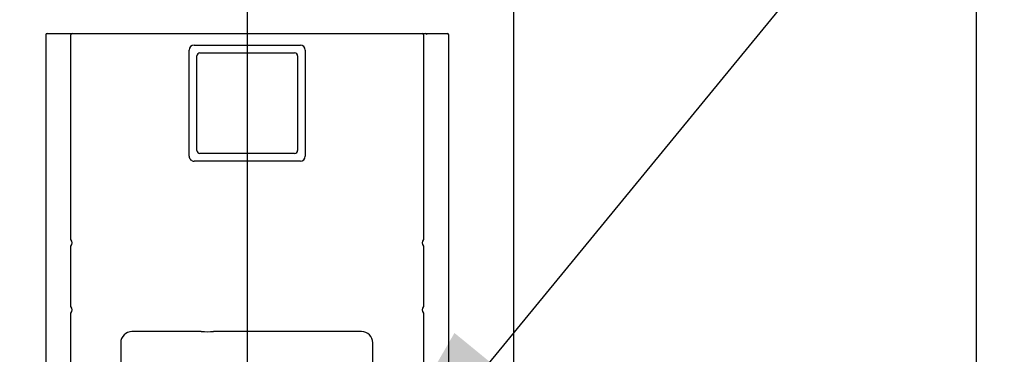
# Model space of a CAD drawing. Units: inches. Extents: x 0.8 to 16.7, y 0.6 to 10.4.
# Drawn here: x 10.2 to 10.7, y 4.9 to 5.1 of the extents above; entities that cross this region are included whole.
import ezdxf

# ---------------------------------------------------------------- set-up
doc = ezdxf.new("R2010")
doc.units = ezdxf.units.IN
doc.header["$MEASUREMENT"] = 0
doc.layers.add('FORMAT', color=7, linetype='Continuous')
doc.styles.add('SLDTEXTSTYLE0', font='TXT', dxfattribs={"width": 0.605})
doc.dimstyles.new('SLDDIMSTYLE0', dxfattribs={"dimtxt": 0.08, "dimasz": 0.13, "dimexe": 0, "dimexo": 0.0625, "dimgap": 0.02, "dimtad": 0, "dimtih": 1, "dimtoh": 1, "dimdec": 6, "dimlfac": 24, "dimrnd": 1e-09, "dimzin": 12, "dimdsep": 46, "dimlunit": 5, "dimtxsty": 'SLDTEXTSTYLE0', "dimsah": 1, "dimcen": 0.09, "dimadec": 0, "dimazin": 3, "dimtfac": 1, "dimtdec": 6, "dimtofl": 0, "dimtmove": 0, "dimatfit": 3, "dimfxl": 0, "dimfrac": 2, "dimtolj": 1, "dimtzin": 12, "dimarcsym": 0})
doc.dimstyles.new('SLDDIMSTYLE2', dxfattribs={"dimtxt": 0.18, "dimasz": 0.13, "dimexe": 0, "dimexo": 0.0625, "dimgap": 0, "dimtad": 0, "dimtih": 1, "dimtoh": 1, "dimdec": 0, "dimrnd": 1e-09, "dimzin": 0, "dimdsep": 46, "dimlunit": 5, "dimtxsty": 'Standard', "dimsah": 1, "dimcen": 0.09, "dimadec": 0, "dimazin": 0, "dimtfac": 0.13, "dimtdec": 0, "dimtofl": 0, "dimtmove": 0, "dimatfit": 3, "dimfxl": 0, "dimfrac": 2, "dimtolj": 1, "dimtzin": 0, "dimarcsym": 0})

# ---------------------------------------------------------------- blocks, each defined once
blk = doc.blocks.new('_D_9')
at = {"layer": 'FORMAT'}
for p, q in [((10.42677471368926, 5.271339194964373), (11.21236386771749, 5.271339194964373)), ((11.0873638677175, 5.271339194964373), (11.0873638677175, 5.077870580919215)), ((10.9956972081169, 4.936537256113843), (10.96819720725759, 4.936537256113843)), ((10.96819720725759, 4.936537256113843), (10.96819720725759, 4.813759479453195)), ((11.17903053190137, 4.936537256113843), (11.20653053276068, 4.936537256113843)), ((11.20653053276068, 4.936537256113843), (11.20653053276068, 4.813759479453195)), ((10.96819720725759, 4.813759479453195), (10.9956972081169, 4.813759479453195)), ((11.20653053276068, 4.813759479453195), (11.17903053190137, 4.813759479453195)), ((11.0873638677175, 4.463001292805867), (11.0873638677175, 4.795426147074751)), ((10.41991013368926, 4.463001292805867), (11.21236386771749, 4.463001292805867))]:
    blk.add_line(p, q, dxfattribs=at)
for points in [[(11.0873638677175, 5.271339194964373), (11.0673638677175, 5.141339194964373), (11.1073638677175, 5.141339194964373)], [(11.0873638677175, 4.463001292805867), (11.1073638677175, 4.593001292805867), (11.0673638677175, 4.593001292805867)]]:
    blk.add_solid(points, dxfattribs=at)
at = {"layer": 'FORMAT', "char_height": 0.08, "attachment_point": 1, "style": 'SLDTEXTSTYLE0'}
for s, insert in [('19 13/32', (10.87347498462179, 5.057995998507486)), ('493', (10.9956972081169, 4.916884896343313))]:
    blk.add_mtext(s, dxfattribs=dict(at, insert=insert))
blk = doc.blocks.new('_D_10')
at = {"layer": 'FORMAT', "color": 7}
for p, q in [((8.803820799738483, 5.68419513111157), (8.803820799738483, 3.708089714550697)), ((10.36991013368926, 4.413001292805867), (10.36991013368926, 3.708089714550697)), ((8.803820799738483, 3.833089714550697), (9.351022689626443, 3.833089714550697)), ((9.522100987479995, 3.832978606667559), (9.494600986620686, 3.832978606667559)), ((9.494600986620686, 3.832978606667559), (9.494600986620686, 3.710200830006912)), ((9.705434311264462, 3.832978606667559), (9.732934312123772, 3.832978606667559)), ((9.732934312123772, 3.832978606667559), (9.732934312123772, 3.710200830006912)), ((10.36991013368926, 3.833089714550697), (9.876512604534737, 3.833089714550697)), ((9.494600986620686, 3.710200830006912), (9.522100987479995, 3.710200830006912)), ((9.732934312123772, 3.710200830006912), (9.705434311264462, 3.710200830006912))]:
    blk.add_line(p, q, dxfattribs=at)
for points in [[(8.803820799738483, 3.833089714550697), (8.933820799738484, 3.813089714550697), (8.933820799738484, 3.853089714550697)], [(10.36991013368926, 3.833089714550697), (10.23991013368926, 3.853089714550697), (10.23991013368926, 3.813089714550697)]]:
    blk.add_solid(points, dxfattribs=at)
at = {"layer": 'FORMAT', "color": 7, "char_height": 0.08, "attachment_point": 1, "style": 'SLDTEXTSTYLE0'}
for s, insert in [('37 19/32', (9.399878763984884, 3.954437349061201)), ('955', (9.522100987479995, 3.813326246897029))]:
    blk.add_mtext(s, dxfattribs=dict(at, insert=insert))
blk = doc.blocks.new('SW_CENTERMARKSYMBOL_1')
at = {"layer": 'FORMAT', "color": 0}
blk.add_line((0, -0.004166666666666645), (2.185478394931411e-15, -0.4734583333333331), dxfattribs=at)

msp = doc.modelspace()

# ---------------------------------------------------------------- linework, layer by layer
at = {"color": 7, "linetype": 'Continuous', "lineweight": 25}
for p, q in [((10.66705596702259, 4.673601430155446), (10.6670559670226, 5.465268096822112)), ((10.45163930035593, 5.296676430155445), (10.45163930035593, 4.672559763488779)), ((10.23471742202259, 5.071705861631039), (10.24487931522093, 5.071705861631039)), ((10.24487931522093, 5.071705861631039), (10.41075344549092, 5.071705861631039)), ((10.24643617202259, 5.071703778297707), (10.40919658868926, 5.071703778297707)), ((10.41075344549092, 5.071705861631039), (10.42091533868926, 5.071705861631039)), ((10.23406638035592, 5.071054819964371), (10.23406638035592, 4.907643361631039)), ((10.24578513035592, 4.975589898632613), (10.24578513035592, 5.07105273663104)), ((10.40984763035592, 5.07105273663104), (10.40984763035592, 4.975589898632613)), ((10.42156638035592, 4.907643361631039), (10.42156638035592, 5.071054819964371)), ((10.30081359287621, 5.014391278297705), (10.30081359287621, 5.063912111631039)), ((10.30305596368926, 5.066154482444087), (10.35257679702259, 5.066154482444087)), ((10.30581638035592, 5.062589194964373), (10.34981638035593, 5.062589194964373)), ((10.35481916783564, 5.063912111631039), (10.35481916783564, 5.014391278297705)), ((10.30437888035592, 5.017151694964372), (10.30437888035592, 5.061151694964373)), ((10.35125388035592, 5.061151694964373), (10.35125388035592, 5.017151694964372)), ((10.35257679702259, 5.012148907484659), (10.30305596368926, 5.012148907484659)), ((10.34981638035593, 5.015714194964373), (10.30581638035592, 5.015714194964373)), ((10.24578513035592, 4.944339898632613), (10.24578513035592, 4.9725051579628)), ((10.40984763035592, 4.9725051579628), (10.40984763035592, 4.944339898632612)), ((10.24578513035592, 4.908292319964372), (10.24578513035592, 4.941255157962799)), ((10.40984763035592, 4.941255157962798), (10.40984763035592, 4.908292319964372)), ((10.27477994196501, 4.932695012266627), (10.27418339298993, 4.932695012266627)), ((10.29052872872883, 4.932695012266627), (10.27477994196501, 4.932695012266627)), ((10.30644527487588, 4.932695012266627), (10.29052872872883, 4.932695012266627)), ((10.36552635622011, 4.932695012266627), (10.31211099632742, 4.932695012266627)), ((10.32872275638578, 4.932736678933294), (10.32872275638578, 4.932695012266627)), ((10.32875158958669, 4.932736678933294), (10.32872275638578, 4.932736678933294)), ((10.32875158958669, 4.932736678933294), (10.32875158958669, 4.932695012266627)), ((10.32877022949468, 4.932736678933294), (10.32875158958669, 4.932736678933294)), ((10.32877022949468, 4.932736678933294), (10.32877022949468, 4.932695012266627)), ((10.32879906269559, 4.932736678933294), (10.32877022949468, 4.932736678933294)), ((10.32879906269559, 4.932695012266627), (10.32879906269559, 4.932736678933294)), ((10.32886517571248, 4.932736678933294), (10.32879906269559, 4.932736678933294)), ((10.32886517571248, 4.932736678933294), (10.32886517571248, 4.932695012266627)), ((10.3288940089134, 4.932736678933294), (10.32886517571248, 4.932736678933294)), ((10.3288940089134, 4.932736678933294), (10.3288940089134, 4.932695012266627)), ((10.3293434477011, 4.932736678933294), (10.3288940089134, 4.932736678933294)), ((10.3293434477011, 4.932736678933294), (10.3293434477011, 4.932695012266627)), ((10.33027256856799, 4.932736678933294), (10.3293434477011, 4.932736678933294)), ((10.33027256856799, 4.932736678933294), (10.33027256856799, 4.932695012266627)), ((10.33056631940963, 4.932736678933294), (10.33027256856799, 4.932736678933294)), ((10.33056631940963, 4.932736678933294), (10.33056631940963, 4.932695012266627)), ((10.33149530376129, 4.932736678933294), (10.33056631940963, 4.932736678933294)), ((10.33149530376129, 4.932736678933294), (10.33149530376129, 4.932695012266627)), ((10.33152014143761, 4.932736678933294), (10.33149530376129, 4.932736678933294)), ((10.33152014143761, 4.932695012266627), (10.33152014143761, 4.932736678933294)), ((10.33200189281789, 4.932736678933294), (10.33152014143761, 4.932736678933294)), ((10.33200189281789, 4.932736678933294), (10.33200189281789, 4.932695012266627)), ((10.3323366554468, 4.932736678933294), (10.33228014470139, 4.932736678933294)), ((10.33236118638003, 4.932736678933294), (10.33236118638003, 4.932695012266627)), ((10.33238282296353, 4.932736678933294), (10.33236118638003, 4.932736678933294)), ((10.33238282296353, 4.932736678933294), (10.33238282296353, 4.932695012266627)), ((10.33245407799193, 4.932736678933294), (10.33238282296353, 4.932736678933294)), ((10.33388439176559, 4.932736678933294), (10.33333319163716, 4.932736678933294)), ((10.33388439176559, 4.932695012266627), (10.33388439176559, 4.932736678933294)), ((10.33420071970453, 4.932736678933294), (10.33388439176559, 4.932736678933294)), ((10.334214484331, 4.932736678933294), (10.334214484331, 4.932695012266627)), ((10.33421677416381, 4.932736678933294), (10.334214484331, 4.932736678933294)), ((10.33421677416381, 4.932736678933294), (10.33421677416381, 4.932695012266627)), ((10.33467502547676, 4.932736678933294), (10.33421677416381, 4.932736678933294)), ((10.33467502547676, 4.932736678933294), (10.33467502547676, 4.932695012266627)), ((10.33472354419712, 4.932736678933294), (10.33467502547676, 4.932736678933294)), ((10.33472354419712, 4.932736678933294), (10.33472354419712, 4.932695012266627)), ((10.3365842423879, 4.932736678933294), (10.33614144968318, 4.932736678933294)), ((10.33692147618826, 4.932736678933294), (10.3365842423879, 4.932736678933294)), ((10.33694939812918, 4.932736678933294), (10.33694939812918, 4.932695012266627)), ((10.33695159449943, 4.932736678933294), (10.33694939812918, 4.932736678933294)), ((10.33695159449943, 4.932695012266627), (10.33695159449943, 4.932736678933294)), ((10.33740984581238, 4.932736678933294), (10.33695159449943, 4.932736678933294)), ((10.33740984581238, 4.932736678933294), (10.33740984581238, 4.932695012266627)), ((10.33778098331172, 4.932736678933294), (10.33743419304107, 4.932736678933294)), ((10.33976854824249, 4.932736678933294), (10.3392550917763, 4.932736678933294)), ((10.34018152191587, 4.932736678933294), (10.33976854824249, 4.932736678933294)), ((10.34018152191587, 4.932736678933294), (10.34018152191587, 4.932695012266627)), ((10.34022234695898, 4.932736678933294), (10.34018987640879, 4.932736678933294)), ((10.34022234695898, 4.932736678933294), (10.34022234695898, 4.932695012266627)), ((10.34155959925619, 4.932736678933294), (10.34022234695898, 4.932736678933294)), ((10.34155959925619, 4.932736678933294), (10.34155959925619, 4.932695012266627)), ((10.34163873331645, 4.932736678933294), (10.34163873331645, 4.932695012266627)), ((10.34211921368702, 4.932736678933294), (10.34211921368702, 4.932695012266627)), ((10.34212215775778, 4.932736678933294), (10.34211921368702, 4.932736678933294)), ((10.34212215775778, 4.932736678933294), (10.34212215775778, 4.932695012266627)), ((10.34214510281718, 4.932736678933294), (10.34212215775778, 4.932736678933294)), ((10.34214510281718, 4.932736678933294), (10.34214510281718, 4.932695012266627)), ((10.34214804688794, 4.932736678933294), (10.34214510281718, 4.932736678933294)), ((10.34214804688794, 4.932695012266627), (10.34214804688794, 4.932736678933294)), ((10.34355217591095, 4.932736678933294), (10.34214804688794, 4.932736678933294)), ((10.34355217591095, 4.932736678933294), (10.34355217591095, 4.932695012266627)), ((10.34387729339668, 4.932736678933294), (10.34355217591095, 4.932736678933294)), ((10.34387729339668, 4.932736678933294), (10.34387729339668, 4.932695012266627)), ((10.34409160343496, 4.932736678933294), (10.34387729339668, 4.932736678933294)), ((10.34409160343496, 4.932736678933294), (10.34409160343496, 4.932695012266627)), ((10.34411324001847, 4.932736678933294), (10.34409160343496, 4.932736678933294)), ((10.34411324001847, 4.932736678933294), (10.34411324001847, 4.932695012266627)), ((10.34457149133142, 4.932736678933294), (10.34411324001847, 4.932736678933294)), ((10.34457149133142, 4.932736678933294), (10.34457149133142, 4.932695012266627)), ((10.34523424546711, 4.932736678933294), (10.34515054013312, 4.932736678933294)), ((10.34568525832562, 4.932736678933294), (10.34525770737603, 4.932736678933294)), ((10.34574010233684, 4.932736678933294), (10.34568525832562, 4.932736678933294)), ((10.3457905573242, 4.932736678933294), (10.34577822026579, 4.932736678933294)), ((10.3457905573242, 4.932695012266627), (10.3457905573242, 4.932736678933294)), ((10.34624880863715, 4.932736678933294), (10.3457905573242, 4.932736678933294)), ((10.34624880863715, 4.932736678933294), (10.34624880863715, 4.932695012266627)), ((10.34677367669519, 4.932736678933294), (10.34624880863715, 4.932736678933294)), ((10.34677367669519, 4.932736678933294), (10.34677367669519, 4.932695012266627)), ((10.34705520452892, 4.932736678933294), (10.34677367669519, 4.932736678933294)), ((10.35067241592447, 4.932736678933294), (10.35000350516862, 4.932736678933294)), ((10.35120540686138, 4.932736678933294), (10.35067241592447, 4.932736678933294)), ((10.35120540686138, 4.932736678933294), (10.35120540686138, 4.932695012266627)), ((10.35347202500473, 4.932736678933294), (10.35295856853854, 4.932736678933294)), ((10.35388499867811, 4.932736678933294), (10.35347202500473, 4.932736678933294)), ((10.35388499867811, 4.932736678933294), (10.35388499867811, 4.932695012266627)), ((10.35392582372122, 4.932736678933294), (10.35389335317103, 4.932736678933294)), ((10.35392582372122, 4.932736678933294), (10.35392582372122, 4.932695012266627)), ((10.35437875790899, 4.932736678933294), (10.35437875790899, 4.932695012266627)), ((10.3544003944925, 4.932736678933294), (10.35437875790899, 4.932736678933294)), ((10.3544003944925, 4.932736678933294), (10.3544003944925, 4.932695012266627)), ((10.35485864580545, 4.932736678933294), (10.3544003944925, 4.932736678933294)), ((10.35485864580545, 4.932736678933294), (10.35485864580545, 4.932695012266627)), ((10.35554744723944, 4.932736678933294), (10.35540113891399, 4.932736678933294)), ((10.35580147653612, 4.932736678933294), (10.35555456226967, 4.932736678933294)), ((10.35580147653612, 4.932695012266627), (10.35580147653612, 4.932736678933294)), ((10.35582497660345, 4.932736678933294), (10.35580147653612, 4.932736678933294)), ((10.35582497660345, 4.932736678933294), (10.35582497660345, 4.932695012266627)), ((10.3561765130598, 4.932736678933294), (10.35582497660345, 4.932736678933294)), ((10.3561765130598, 4.932736678933294), (10.3561765130598, 4.932695012266627)), ((10.3561981496433, 4.932736678933294), (10.3561765130598, 4.932736678933294)), ((10.3561981496433, 4.932736678933294), (10.3561981496433, 4.932695012266627)), ((10.35665640095625, 4.932736678933294), (10.3561981496433, 4.932736678933294)), ((10.35726330427362, 4.932736678933294), (10.35664023193272, 4.932736678933294)), ((10.35665640095625, 4.932736678933294), (10.35665640095625, 4.932695012266627)), ((10.35764669913441, 4.932736678933294), (10.35726330427362, 4.932736678933294)), ((10.3576091518679, 4.932736678933294), (10.3575778326505, 4.932736678933294)), ((10.35764669913441, 4.932736678933294), (10.35764669913441, 4.932695012266627)), ((10.35769027031184, 4.932736678933294), (10.35764669913441, 4.932736678933294)), ((10.35774034156188, 4.932736678933294), (10.35772781757834, 4.932736678933294)), ((10.35774034156188, 4.932736678933294), (10.35774034156188, 4.932695012266627)), ((10.35819859287483, 4.932736678933294), (10.35774034156188, 4.932736678933294)), ((10.3588054961922, 4.932736678933294), (10.35817368142298, 4.932736678933294)), ((10.35819859287483, 4.932736678933294), (10.35819859287483, 4.932695012266627)), ((10.35918889105298, 4.932736678933294), (10.3588054961922, 4.932736678933294)), ((10.35918889105298, 4.932736678933294), (10.35918889105298, 4.932695012266627)), ((10.35923246223042, 4.932736678933294), (10.35918889105298, 4.932736678933294)), ((10.35928253348046, 4.932736678933294), (10.35927000949692, 4.932736678933294)), ((10.35928253348046, 4.932736678933294), (10.35928253348046, 4.932695012266627)), ((10.35974078479341, 4.932736678933294), (10.35928253348046, 4.932736678933294)), ((10.35974078479341, 4.932736678933294), (10.35974078479341, 4.932695012266627)), ((10.36013715730754, 4.932736678933294), (10.35974078479341, 4.932736678933294)), ((10.3615674710812, 4.932736678933294), (10.36101627095277, 4.932736678933294)), ((10.3615674710812, 4.932695012266627), (10.3615674710812, 4.932736678933294)), ((10.36188379902014, 4.932736678933294), (10.3615674710812, 4.932736678933294)), ((10.36189756364661, 4.932736678933294), (10.36189756364661, 4.932695012266627)), ((10.36189985347942, 4.932736678933294), (10.36189756364661, 4.932736678933294)), ((10.36189985347942, 4.932736678933294), (10.36189985347942, 4.932695012266627)), ((10.36235810479237, 4.932736678933294), (10.36189985347942, 4.932736678933294)), ((10.36235810479237, 4.932736678933294), (10.36235810479237, 4.932695012266627)), ((10.36278979296775, 4.932736678933294), (10.36238031149881, 4.932736678933294)), ((10.36280648538292, 4.932736678933294), (10.36280648538292, 4.932695012266627)), ((10.36281199967418, 4.932736678933294), (10.36280648538292, 4.932736678933294)), ((10.36281199967418, 4.932695012266627), (10.36281199967418, 4.932736678933294)), ((10.36297978255204, 4.932736678933294), (10.36281199967418, 4.932736678933294)), ((10.36297978255204, 4.932736678933294), (10.36297978255204, 4.932695012266627)), ((10.36300141913555, 4.932736678933294), (10.36297978255204, 4.932736678933294)), ((10.36300141913555, 4.932736678933294), (10.36300141913555, 4.932695012266627)), ((10.3634596704485, 4.932736678933294), (10.36300141913555, 4.932736678933294)), ((10.3634596704485, 4.932736678933294), (10.3634596704485, 4.932695012266627)), ((10.3645734374427, 4.932736678933294), (10.36414588649311, 4.932736678933294)), ((10.36462828145392, 4.932736678933294), (10.3645734374427, 4.932736678933294)), ((10.36467873644128, 4.932736678933294), (10.36466639938287, 4.932736678933294)), ((10.36467873644128, 4.932695012266627), (10.36467873644128, 4.932736678933294)), ((10.36513698775423, 4.932736678933294), (10.36467873644128, 4.932736678933294)), ((10.36513698775423, 4.932736678933294), (10.36513698775423, 4.932695012266627)), ((10.36544141460494, 4.932736678933294), (10.36544141460494, 4.932695012266627)), ((10.38102658091099, 4.932695012266627), (10.36552635622011, 4.932695012266627)), ((10.26897456538395, 4.927486678933294), (10.26897456538395, 4.899361678933293)), ((10.38623474948677, 4.899361678933293), (10.38623474948677, 4.927486678933294))]:
    msp.add_line(p, q, dxfattribs=at)
for centre, radius, start, end in [((10.23471742202259, 5.071054819964371), 0.0006510416666678509, 90, 180), ((10.24643617202259, 5.07105273663104), 0.0006510416666669627, 90, 180), ((10.40919658868926, 5.07105273663104), 0.0006510416666669627, 0, 90), ((10.41073523274481, 5.071072042199314), 0.0006340810485703517, 358.4436015812865, 88.35406368489579), ((10.42091533868926, 5.071054819964371), 0.0006510416666678509, 0, 90), ((10.30305596368926, 5.063912111631039), 0.002242370813047678, 90, 180), ((10.30581638035592, 5.061151694964373), 0.001437499999999758, 90, 180), ((10.34981638035593, 5.061151694964373), 0.001437499999999758, 0, 90), ((10.35257679702259, 5.063912111631039), 0.002242370813047678, 0, 90), ((10.30581638035592, 5.017151694964372), 0.001437499999999758, 180, 270.0000000000008), ((10.34981638035593, 5.017151694964372), 0.00143749999999887, 270.0000000000008, 0), ((10.30305596368926, 5.014391278297705), 0.002242370813045902, 180, 270.0000000000008), ((10.35257679702259, 5.014391278297705), 0.00224237081304679, 270.0000000000008, 0), ((10.24411846368927, 4.974047528297706), 0.002270833333327485, 317.2181411330697, 42.78185886696406), ((10.41151429702258, 4.974047528297706), 0.002270833333330093, 137.2181411330968, 222.7818588668711), ((10.24411846368925, 4.942797528297707), 0.002270833333336612, 317.2181411332498, 42.78185886673452), ((10.41151429702259, 4.942797528297705), 0.002270833333336612, 137.218141133249, 222.7818588667353), ((10.27418289871728, 4.927486678933294), 0.005208333333333037, 90, 180), ((10.30927813560165, 5.013240916613825), 0.08059570588436893, 267.985694130466, 272.0143058695357), ((10.38102707518363, 4.927486678933294), 0.005208333333333925, 0, 90)]:
    msp.add_arc(centre, radius, start, end, dxfattribs=at)

# ---------------------------------------------------------------- block references
at = {"layer": 'FORMAT'}
msp.add_blockref('SW_CENTERMARKSYMBOL_1', (10.32781638035592, 5.271339194964372), dxfattribs=at)

# ---------------------------------------------------------------- dimensions: what is measured, and where the dimension line sits
at = {"layer": 'FORMAT', "color": 7}
dim = msp.add_linear_dim(base=(10.36991013368926, 3.833089714550697), p1=(8.803820799738483, 5.73419513111157), p2=(10.36991013368926, 4.463001292805867), dimstyle='SLDDIMSTYLE0', dxfattribs=at)
dim.commit()
dim.dimension.update_dxf_attribs({"geometry": '_D_10', "text_midpoint": (9.61376764708059, 3.833089714550697), "dimtype": 160})
at = {"layer": 'FORMAT'}
dim = msp.add_linear_dim(base=(11.0873638677175, 5.271339194964373), p1=(10.36991013368926, 4.463001292805867), p2=(10.37677471368926, 5.271339194964373), angle=90.0000000000002, dimstyle='SLDDIMSTYLE0', dxfattribs=at)
dim.commit()
dim.dimension.update_dxf_attribs({"geometry": '_D_9', "text_midpoint": (11.0873638677175, 4.936648363996982), "dimtype": 160})

# ---------------------------------------------------------------- leaders
msp.add_leader([(10.35840670452114, 4.817917384205197), (11.00489560574378, 5.607452522033086), (11.25488716335401, 5.607452522033086)], dimstyle='SLDDIMSTYLE2', dxfattribs=at)

doc.saveas('drawing.dxf')
